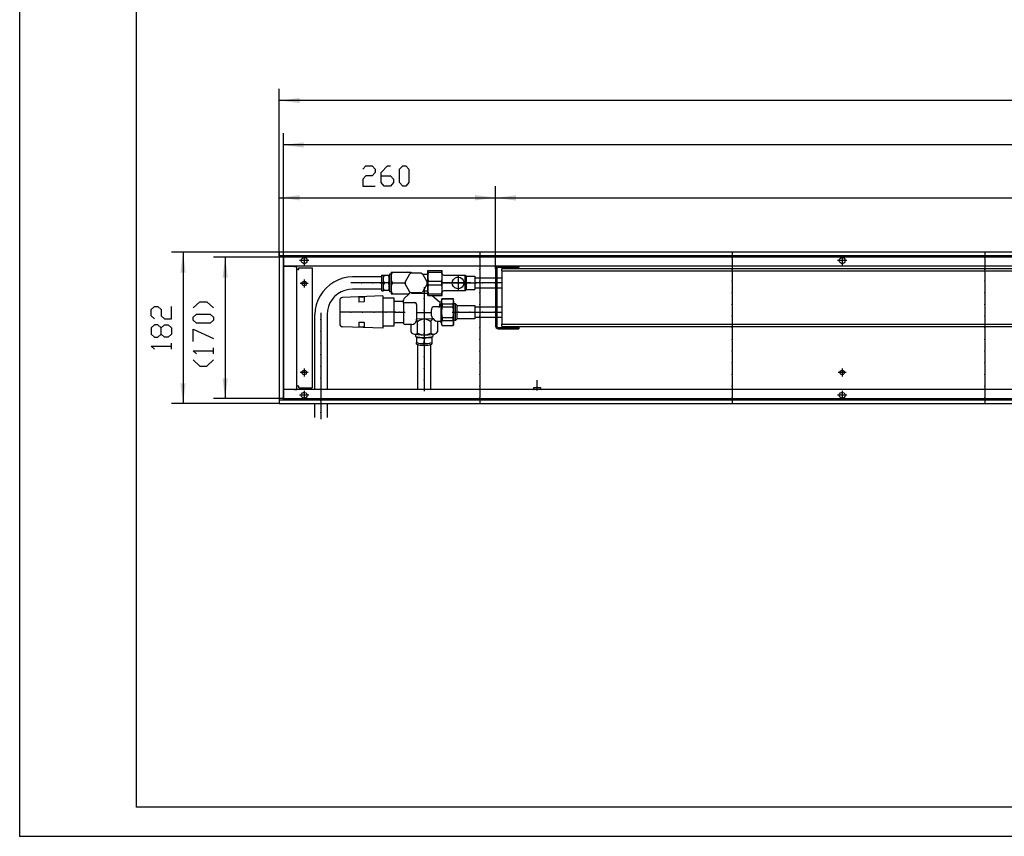
# Model space of a CAD drawing. Units: inches. Extents: x 872 to 6789, y -2579 to 1579.
# Drawn here: x 872 to 2056, y -2579 to -1598 of the extents above; entities that cross this region are included whole.
import ezdxf

# ---------------------------------------------------------------- set-up
doc = ezdxf.new("R2010")
doc.units = ezdxf.units.IN
doc.header["$MEASUREMENT"] = 0
doc.layers.add('1', color=7, linetype='Continuous')

msp = doc.modelspace()

# ---------------------------------------------------------------- hatches: boundary and pattern name
at = {"layer": '1'}
for points in [[(1208.5, -1691.4), (1184, -1694.6), (1208.5, -1697.8)], [(1213.5, -1744.8), (1189, -1748), (1213.5, -1751.2)], [(1208.5, -1808.2), (1184, -1811.4), (1208.5, -1814.6)], [(1444, -1811.4), (1419.5, -1808.2), (1419.5, -1814.6)], [(1468.5, -1808.4), (1444, -1811.6), (1468.5, -1814.8)], [(1071.6, -1901.3), (1068.4, -1876.8), (1065.2, -1901.3)], [(1122.2, -1907.3), (1119, -1882.8), (1115.8, -1907.3)], [(1065.2, -2034.3), (1068.4, -2058.8), (1071.6, -2034.3)], [(1115.8, -2028.3), (1119, -2052.8), (1122.2, -2028.3)]]:
    msp.add_hatch(color=2, dxfattribs=at).paths.add_polyline_path(points, flags=0)

# ---------------------------------------------------------------- linework, layer by layer
at = {"color": 3, "linetype": 'Continuous'}
for p, q in [((1184, -1877), (1184, -1876.8)), ((3184, -1876.8), (1184, -1876.8)), ((1184, -1877), (1184, -1881.2)), ((1184, -1881.4), (1184, -1881.2)), ((1184, -1881.4), (1184, -2054.2)), ((1184.2, -1881.4), (1184, -1881.4)), ((1188.4, -1881.4), (1184.2, -1881.4)), ((1188.6, -1881.4), (1188.4, -1881.4)), ((1188.6, -1881.4), (1188.6, -2054.2)), ((3179.4, -1881.4), (1188.6, -1881.4)), ((1202.1, -1893.8), (1188.6, -1893.8)), ((3179.4, -1893.8), (1188.6, -1893.8)), ((1188.6, -1894.1), (1188.8, -1894.1)), ((1202.1, -1894.1), (1188.8, -1894.1)), ((1203.2, -1894), (1202.1, -1893.8)), ((1202.1, -1894.1), (1205, -1894.1)), ((1205, -2041.6), (1205, -1894.1)), ((1206.6, -1897.8), (1205, -1897.8)), ((1206.6, -1897.8), (1207.7, -1897.8)), ((1207.7, -1895.8), (1223.7, -1895.8)), ((1207.7, -1897.8), (1207.7, -1895.8)), ((1223.7, -1895.8), (1223.7, -2039.8)), ((1216.5, -1913.2), (1215.9, -1912.4)), ((1215.9, -2023.2), (1216.5, -2022.4)), ((1188.6, -2041.6), (1188.8, -2041.6)), ((3179.4, -2041.8), (1188.6, -2041.8)), ((1202.1, -2041.6), (1188.8, -2041.6)), ((1202.1, -2041.6), (1205, -2041.6)), ((1202.1, -2041.8), (1203.2, -2041.6)), ((1206.6, -2037.8), (1205, -2037.8)), ((1207.7, -2037.8), (1206.6, -2037.8)), ((1207.7, -2039.8), (1207.7, -2037.8)), ((1207.7, -2039.8), (1223.7, -2039.8)), ((1489, -2041.8), (1489.2, -2041.8)), ((1489.2, -2041.8), (1489.8, -2041.4)), ((1489.8, -2041.4), (1490, -2040.8)), ((1490, -2040.8), (1490, -2039.3)), ((1490, -2039.3), (1492.5, -2039.3)), ((1492.5, -2039.3), (1498, -2039.3)), ((1498, -2039.3), (1498, -2040.8)), ((1498, -2040.8), (1498.2, -2041.4)), ((1498.2, -2041.4), (1498.8, -2041.8)), ((1498.8, -2041.8), (1498.6, -2041.8)), ((1184.2, -2054.2), (1184, -2054.2)), ((1184, -2054.2), (1184, -2054.4)), ((1184, -2054.4), (1184, -2058.6)), ((1184, -2058.6), (1184, -2058.8)), ((1184, -2058.8), (3184, -2058.8)), ((1184.2, -2054.2), (1188.4, -2054.2)), ((1188.6, -2054.2), (1188.4, -2054.2)), ((1188.6, -2054.2), (3179.4, -2054.2))]:
    msp.add_line(p, q, dxfattribs=at)
at = {"color": 1, "linetype": 'Continuous'}
for p, q in [((1307.2, -1904.6), (1309.2, -1904.6)), ((1307.2, -1923.1), (1307.2, -1904.6)), ((1309.2, -1923.1), (1309.2, -1904.6)), ((1316.7, -1904.7), (1309.2, -1904.7)), ((1316.2, -1923.1), (1316.2, -1904.6)), ((1316.7, -1904.6), (1316.2, -1904.6)), ((1318.7, -1903.3), (1316.7, -1903.3)), ((1316.7, -1903.3), (1316.7, -1924.3)), ((1318.7, -1900.8), (1342.7, -1900.8)), ((1318.7, -1900.8), (1318.7, -1926.8)), ((1335.5, -1912.7), (1341.1, -1902.9)), ((1343.1, -1901.8), (1341.1, -1902.9)), ((1343.1, -1901.8), (1351.2, -1901.8)), ((1351.2, -1901.8), (1354.3, -1901.8)), ((1354.3, -1901.8), (1356.3, -1902.9)), ((1356.3, -1902.9), (1361.9, -1912.7)), ((1362.5, -1903.8), (1356.8, -1903.8)), ((1362.5, -1928.8), (1362.5, -1898.8)), ((1362.5, -1898.8), (1380, -1898.8)), ((1363.2, -1900.9), (1363.2, -1898.8)), ((1363.2, -1900.9), (1379.3, -1900.9)), ((1379.3, -1900.9), (1379.3, -1898.8)), ((1380, -1928.8), (1380, -1898.8)), ((1381.9, -1904.3), (1407.5, -1904.3)), ((1407.5, -1904.3), (1409, -1905.8)), ((1407.5, -1923.3), (1407.5, -1904.3)), ((1444, -1896.9), (1444, -1965.7)), ((1444, -1896.9), (1444, -1965.7)), ((1445.5, -1896.9), (1445.5, -1965.7)), ((1445.5, -1896.9), (1445.5, -1965.7)), ((1472, -1893.8), (1447.1, -1893.8)), ((1472, -1893.8), (1447.1, -1893.8)), ((1472, -1895.3), (1447.1, -1895.3)), ((1472, -1895.3), (1447.1, -1895.3)), ((1451.5, -1896.3), (3111, -1896.3)), ((1451.5, -1899.3), (1451.5, -1896.3)), ((1451.5, -1899.3), (1451.5, -1963.3)), ((1451.5, -1899.3), (3111, -1899.3)), ((1472, -1893.8), (1472, -1895.3)), ((1307.2, -1906.3), (1272.2, -1906.3)), ((1315.2, -1913.8), (1310.2, -1913.8)), ((1320.2, -1913.8), (1335.4, -1913.8)), ((1335.5, -1912.7), (1335.5, -1914.9)), ((1341.1, -1924.7), (1335.5, -1914.9)), ((1361.9, -1914.9), (1356.3, -1924.7)), ((1361.9, -1914.9), (1361.9, -1912.7)), ((1363.2, -1915.9), (1363.2, -1911.7)), ((1363.2, -1911.7), (1379.3, -1911.7)), ((1363.2, -1915.9), (1379.3, -1915.9)), ((1379.3, -1915.9), (1379.3, -1911.7)), ((1409, -1905.8), (1419, -1905.8)), ((1409, -1921.8), (1409, -1905.8)), ((1419, -1905.8), (1419, -1921.8)), ((1419, -1907.5), (1444, -1907.5)), ((1445.5, -1907.5), (1451.5, -1907.5)), ((1307.2, -1921.3), (1272.2, -1921.3)), ((1307.2, -1923.1), (1309.2, -1923.1)), ((1316.2, -1922.9), (1309.2, -1922.9)), ((1316.7, -1923.1), (1316.2, -1923.1)), ((1318.7, -1924.3), (1316.7, -1924.3)), ((1318.7, -1926.8), (1338.7, -1926.8)), ((1333.8, -1932.8), (1340.1, -1927)), ((1343.1, -1925.8), (1341.1, -1924.7)), ((1354.3, -1925.8), (1343.1, -1925.8)), ((1343.1, -1925.9), (1362.5, -1925.9)), ((1354.3, -1925.8), (1356.3, -1924.7)), ((1362.5, -1923.8), (1356.8, -1923.8)), ((1362.5, -1928.8), (1380, -1928.8)), ((1363.2, -1928.8), (1363.2, -1926.7)), ((1363.2, -1926.7), (1379.3, -1926.7)), ((1377.2, -1937.3), (1367.5, -1928.8)), ((1379.3, -1928.8), (1379.3, -1926.7)), ((1407.5, -1923.3), (1381.9, -1923.3)), ((1409, -1921.8), (1407.5, -1923.3)), ((1409, -1921.8), (1419, -1921.8)), ((1444, -1920.2), (1419, -1920.2)), ((1451.5, -1920.2), (1445.5, -1920.2)), ((1256.7, -1934.7), (1256.7, -1962.8)), ((1308.7, -1929.3), (1260.1, -1931.2)), ((1279.7, -1930.8), (1286.2, -1930.5)), ((1279.7, -1930.8), (1279.7, -1936.8)), ((1286.2, -1936.5), (1279.7, -1936.8)), ((1286.2, -1930.5), (1286.2, -1936.5)), ((1308.7, -1929.3), (1308.7, -1968.3)), ((1322.2, -1932.2), (1308.7, -1932.2)), ((1322.2, -1965.4), (1322.2, -1932.2)), ((1323.2, -1935.8), (1333.2, -1935.8)), ((1333.2, -1938.2), (1333.2, -1961.8)), ((1336.4, -1937.4), (1347.2, -1937.4)), ((1349.2, -1939.8), (1349.2, -1957)), ((1377.2, -1942.3), (1377.2, -1938.4)), ((1378.3, -1935.8), (1378.3, -1961.8)), ((1378.3, -1935.8), (1379, -1935.8)), ((1379.7, -1932.6), (1379, -1933.8)), ((1379, -1933.8), (1379, -1935.8)), ((1379, -1933.8), (1379, -1963.8)), ((1379.7, -1932.6), (1393, -1932.6)), ((1379.7, -1932.7), (1393, -1932.7)), ((1379.7, -1938.9), (1379.7, -1942.6)), ((1379.7, -1938.9), (1393, -1938.9)), ((1393.7, -1933.8), (1393, -1932.6)), ((1393, -1942.6), (1393, -1938.9)), ((1393.7, -1963.8), (1393.7, -1935.8)), ((1396, -1938.8), (1393.7, -1938.8)), ((1398, -1940.8), (1396, -1938.8)), ((1396, -1958.8), (1396, -1938.8)), ((1398, -1940.8), (1419, -1940.8)), ((1398, -1956.8), (1398, -1940.8)), ((1419, -1940.8), (1419, -1949)), ((1226.7, -2041.8), (1226.7, -1951.5)), ((1241.7, -1951.5), (1241.7, -2041.8)), ((1367.2, -1949.8), (1349.2, -1949.8)), ((1367.2, -1953.1), (1367.2, -1946.2)), ((1375.4, -1942.6), (1369.2, -1942.6)), ((1379.7, -1942.6), (1393, -1942.6)), ((1419, -1942.5), (1444, -1942.5)), ((1419, -1949), (1419, -1956.8)), ((1445.5, -1942.5), (1451.5, -1942.5)), ((1279.7, -1960.9), (1286.2, -1961.1)), ((1279.7, -1960.9), (1279.7, -1966.9)), ((1286.2, -1961.1), (1286.2, -1967.1)), ((1333.2, -1961.8), (1323.2, -1961.8)), ((1343.3, -1963.8), (1335.2, -1963.8)), ((1342.2, -1963.8), (1342.2, -1972.5)), ((1350.2, -1974.2), (1350.2, -1960.4)), ((1366.2, -1960.4), (1366.2, -1974.2)), ((1373.4, -1959.8), (1377.8, -1959.8)), ((1374.2, -1959.8), (1374.2, -1972.5)), ((1378.3, -1961.8), (1379, -1961.8)), ((1379, -1963.8), (1379.7, -1965.1)), ((1379.7, -1955.1), (1393, -1955.1)), ((1379.7, -1955.1), (1379.7, -1958.7)), ((1379.7, -1958.7), (1393, -1958.7)), ((1393, -1958.7), (1393, -1955.1)), ((1393, -1965.1), (1393.7, -1963.8)), ((1396, -1958.8), (1393.7, -1958.8)), ((1398, -1956.8), (1396, -1958.8)), ((1419, -1956.8), (1398, -1956.8)), ((1444, -1955.2), (1419, -1955.2)), ((1451.5, -1955.2), (1445.5, -1955.2)), ((1451.5, -1966.3), (1451.5, -1963.3)), ((1451.5, -1963.3), (3111, -1963.3)), ((1308.7, -1968.3), (1260.1, -1966.4)), ((1286.2, -1967.1), (1279.7, -1966.9)), ((1308.7, -1965.4), (1322.2, -1965.4)), ((1347.7, -1975.7), (1347.7, -1978.1)), ((1368.7, -1975.7), (1368.7, -1978.1)), ((1379.7, -1964.9), (1393, -1964.9)), ((1379.7, -1965.1), (1393, -1965.1)), ((1447.1, -1967.3), (1472, -1967.3)), ((1447.1, -1967.3), (1472, -1967.3)), ((1447.1, -1968.8), (1472, -1968.8)), ((1447.1, -1968.8), (1472, -1968.8)), ((1451.5, -1966.3), (3111, -1966.3)), ((1472, -1967.3), (1472, -1968.8)), ((1472, -1967.3), (1472, -1968.8)), ((1348.9, -1987.5), (1348.9, -1985.5)), ((1349.1, -1978.4), (1349.1, -1985.9)), ((1350.7, -2041.8), (1350.7, -1987.9)), ((1358.2, -1980.9), (1358.2, -1985.8)), ((1365.7, -1987.9), (1365.7, -2041.8)), ((1367.3, -1978.4), (1367.3, -1985.9)), ((1367.4, -1985.5), (1367.4, -1987.5)), ((1226.7, -2075.6), (1226.7, -2058.8)), ((1241.7, -2058.8), (1241.7, -2075.6))]:
    msp.add_line(p, q, dxfattribs=at)
at = {"color": 3, "linetype": 'Continuous'}
for points in [[(1210.4, -1886.8), (1210.8, -1885.3), (1211.8, -1884), (1213.2, -1883.3), (1214.8, -1883.3), (1216.2, -1884), (1217.2, -1885.3), (1217.5, -1886.8), (1217.2, -1888.3), (1216.2, -1889.6), (1214.8, -1890.3), (1213.2, -1890.3), (1211.8, -1889.6), (1210.8, -1888.3), (1210.4, -1886.8)], [(1857.1, -1886.8), (1857.5, -1885.3), (1858.5, -1884), (1859.9, -1883.3), (1861.5, -1883.3), (1862.9, -1884), (1863.9, -1885.3), (1864.2, -1886.8), (1863.9, -1888.3), (1862.9, -1889.6), (1861.5, -1890.3), (1859.9, -1890.3), (1858.5, -1889.6), (1857.5, -1888.3), (1857.1, -1886.8)], [(1211.2, -1914.3), (1211.6, -1912.9), (1212.6, -1911.9), (1214, -1911.6), (1215.4, -1911.9), (1216.4, -1912.9), (1216.7, -1914.3), (1216.4, -1915.7), (1215.4, -1916.7), (1214, -1917.1), (1212.6, -1916.7), (1211.6, -1915.7), (1211.2, -1914.3)], [(1211.2, -2021.3), (1211.6, -2019.9), (1212.6, -2018.9), (1214, -2018.6), (1215.4, -2018.9), (1216.4, -2019.9), (1216.7, -2021.3), (1216.4, -2022.7), (1215.4, -2023.7), (1214, -2024.1), (1212.6, -2023.7), (1211.6, -2022.7), (1211.2, -2021.3)], [(1857.9, -2021.3), (1858.3, -2019.9), (1859.3, -2018.9), (1860.7, -2018.6), (1862, -2018.9), (1863, -2019.9), (1863.4, -2021.3), (1863, -2022.7), (1862, -2023.7), (1860.7, -2024.1), (1859.3, -2023.7), (1858.3, -2022.7), (1857.9, -2021.3)], [(1210.4, -2048.8), (1210.8, -2047.3), (1211.8, -2046), (1213.2, -2045.3), (1214.8, -2045.3), (1216.2, -2046), (1217.2, -2047.3), (1217.5, -2048.8), (1217.2, -2050.3), (1216.2, -2051.6), (1214.8, -2052.3), (1213.2, -2052.3), (1211.8, -2051.6), (1210.8, -2050.3), (1210.4, -2048.8)], [(1857.1, -2048.8), (1857.5, -2047.3), (1858.5, -2046), (1859.9, -2045.3), (1861.5, -2045.3), (1862.9, -2046), (1863.9, -2047.3), (1864.2, -2048.8), (1863.9, -2050.3), (1862.9, -2051.6), (1861.5, -2052.3), (1859.9, -2052.3), (1858.5, -2051.6), (1857.5, -2050.3), (1857.1, -2048.8)]]:
    msp.add_lwpolyline(points, dxfattribs=at)
at = {"color": 1, "linetype": 'Continuous'}
for points in [[(1447.1, -1893.8), (1445.9, -1894), (1444.9, -1894.7), (1444.2, -1895.7), (1444, -1896.9)], [(1447.1, -1895.3), (1446.3, -1895.5), (1445.7, -1896.1), (1445.5, -1896.9)], [(1392, -1913.8), (1392.4, -1911.5), (1393.5, -1909.5), (1395.2, -1907.9), (1397.3, -1907), (1399.6, -1906.8), (1401.8, -1907.4), (1403.7, -1908.7), (1405.2, -1910.5), (1405.9, -1912.6), (1405.9, -1915), (1405.2, -1917.1), (1403.7, -1919), (1401.8, -1920.2), (1399.6, -1920.8), (1397.3, -1920.6), (1395.2, -1919.7), (1393.5, -1918.1), (1392.4, -1916.1), (1392, -1913.8)], [(1444, -1965.7), (1444.2, -1966.9), (1444.9, -1967.9), (1445.9, -1968.6), (1447.1, -1968.8)]]:
    msp.add_lwpolyline(points, dxfattribs=at)
at = {"color": 2}
for p in [(1425, -1883.8), (1728.6, -1883.8), (2032.2, -1883.8), (1425, -1897.8), (1728.6, -1897.8), (2032.2, -1897.8), (1282.7, -1913.8), (1296.7, -1913.8), (1390.2, -1913.8), (1393.4, -1913.8), (1399, -1913.8), (1399, -1913.8), (1404.2, -1913.8), (1407.4, -1913.8), (1425, -1911.8), (1428.2, -1913.8), (1442.2, -1913.8), (1728.6, -1911.8), (2032.2, -1911.8), (1425, -1925.8), (1728.6, -1925.8), (2032.2, -1925.8), (1358.2, -1932.4), (1425, -1939.8), (1728.6, -1939.8), (2032.2, -1939.8), (1270.1, -1948.8), (1284.1, -1948.8), (1298.1, -1948.8), (1312.1, -1948.8), (1328.2, -1948.8), (1358.2, -1946.4), (1399.3, -1948.8), (1413.3, -1948.8), (1234.2, -1957.6), (1358.2, -1960.4), (1425, -1953.8), (1728.6, -1953.8), (2032.2, -1953.8), (1234.2, -1971.6), (1358.2, -1974.4), (1425, -1967.8), (1728.6, -1967.8), (2032.2, -1967.8), (1234.2, -1985.6), (1425, -1981.8), (1728.6, -1981.8), (2032.2, -1981.8), (1234.2, -1999.6), (1358.2, -1988.4), (1425, -1995.8), (1728.6, -1995.8), (2032.2, -1995.8), (1358.2, -2002.4), (1425, -2009.8), (1728.6, -2009.8), (2032.2, -2009.8), (1234.2, -2013.6), (1358.2, -2016.4), (1425, -2023.8), (1728.6, -2023.8), (2032.2, -2023.8), (1234.2, -2027.6), (1358.2, -2030.4), (1234.2, -2041.6), (1425, -2037.8), (1728.6, -2037.8), (2032.2, -2037.8), (1234.2, -2055.6), (1425, -2051.8), (1728.6, -2051.8), (2032.2, -2051.8), (1234.2, -2069.6)]:
    msp.add_point(p, dxfattribs=at)
at = {"color": 1}
for p in [(1428.2, -1948.8), (1442.2, -1948.8)]:
    msp.add_point(p, dxfattribs=at)
at = {"color": 4}
msp.add_point((872, -2578.6), dxfattribs=at)
at = {"layer": '1', "color": 2, "linetype": 'Continuous'}
for p, q in [((872, -2578.6), (872, 1579.4)), ((1184, -1881.4), (1184, -1680.6)), ((3184, -1694.6), (1184, -1694.6)), ((1189, -1882.8), (1189, -1734)), ((3179, -1748), (1189, -1748)), ((1184, -1881.4), (1184, -1797.4)), ((1444, -1896.9), (1444, -1797.4)), ((1444, -1896.9), (1444, -1797.6)), ((1184, -1811.4), (1444, -1811.4)), ((1444, -1811.6), (3119, -1811.6)), ((1184, -1876.8), (1054.4, -1876.8)), ((1068.4, -1876.8), (1068.4, -2058.8)), ((1214, -1881.3), (1214, -1892.4)), ((1425, -1876.8), (1425, -1882.8)), ((1728.6, -1876.8), (1728.6, -1882.8)), ((1860.7, -1881.3), (1860.7, -1892.4)), ((2032.2, -1876.8), (2032.2, -1882.8)), ((1189, -1882.8), (1105, -1882.8)), ((1119, -1882.8), (1119, -2052.8)), ((1189, -1882.8), (1189, -2052.8)), ((3179, -1882.8), (1189, -1882.8)), ((1219.5, -1886.8), (1208.4, -1886.8)), ((1425, -1884.8), (1425, -1896.8)), ((1728.6, -1884.8), (1728.6, -1896.8)), ((1866.2, -1886.8), (1855.1, -1886.8)), ((2032.2, -1884.8), (2032.2, -1896.8)), ((1399, -1904.8), (1399, -1912.8)), ((1425, -1898.8), (1425, -1910.8)), ((1728.6, -1898.8), (1728.6, -1910.8)), ((2032.2, -1898.8), (2032.2, -1910.8)), ((1218.7, -1914.3), (1209.2, -1914.3)), ((1214, -1909.6), (1214, -1919.1)), ((1281.7, -1913.8), (1270.2, -1913.8)), ((1295.7, -1913.8), (1283.7, -1913.8)), ((1309.2, -1913.8), (1297.7, -1913.8)), ((1305.2, -1913.8), (1311.2, -1913.8)), ((1379.9, -1913.8), (1392.4, -1913.8)), ((1389.2, -1913.8), (1379.9, -1913.8)), ((1398, -1913.8), (1390, -1913.8)), ((1403.2, -1913.8), (1391.2, -1913.8)), ((1394.4, -1913.8), (1406.4, -1913.8)), ((1399, -1914.8), (1399, -1922.8)), ((1408, -1913.8), (1400, -1913.8)), ((1414.5, -1913.8), (1405.2, -1913.8)), ((1408.4, -1913.8), (1421, -1913.8)), ((1427.2, -1913.8), (1419, -1913.8)), ((1425, -1912.8), (1425, -1924.8)), ((1441.2, -1913.8), (1429.2, -1913.8)), ((1451.5, -1913.8), (1443.2, -1913.8)), ((1728.6, -1912.8), (1728.6, -1924.8)), ((2032.2, -1912.8), (2032.2, -1924.8)), ((1358.2, -1919), (1358.2, -1931.4)), ((1425, -1926.8), (1425, -1938.8)), ((1728.6, -1926.8), (1728.6, -1938.8)), ((2032.2, -1926.8), (2032.2, -1938.8)), ((1358.2, -1933.4), (1358.2, -1945.4)), ((1425, -1940.8), (1425, -1952.8)), ((1728.6, -1940.8), (1728.6, -1952.8)), ((2032.2, -1940.8), (2032.2, -1952.8)), ((1234.2, -1949.5), (1234.2, -1956.6)), ((1269.1, -1948.8), (1258.1, -1948.8)), ((1283.1, -1948.8), (1271.1, -1948.8)), ((1297.1, -1948.8), (1285.1, -1948.8)), ((1311.1, -1948.8), (1299.1, -1948.8)), ((1324.2, -1948.8), (1313.1, -1948.8)), ((1321.2, -1948.8), (1327.2, -1948.8)), ((1329.2, -1948.8), (1335.2, -1948.8)), ((1358.2, -1947.4), (1358.2, -1959.4)), ((1391.7, -1948.8), (1398.3, -1948.8)), ((1400.3, -1948.8), (1412.3, -1948.8)), ((1414.3, -1948.8), (1421, -1948.8)), ((1234.2, -1958.6), (1234.2, -1970.6)), ((1358.2, -1961.4), (1358.2, -1973.4)), ((1425, -1954.8), (1425, -1966.8)), ((1728.6, -1954.8), (1728.6, -1966.8)), ((2032.2, -1954.8), (2032.2, -1966.8)), ((1234.2, -1972.6), (1234.2, -1984.6)), ((1358.2, -1973.7), (1358.2, -1980.1)), ((1358.2, -1975.4), (1358.2, -1987.4)), ((1425, -1968.8), (1425, -1980.8)), ((1728.6, -1968.8), (1728.6, -1980.8)), ((2032.2, -1968.8), (2032.2, -1980.8)), ((1234.2, -1986.6), (1234.2, -1998.6)), ((1358.2, -1989.5), (1358.2, -1983.5)), ((1425, -1982.8), (1425, -1994.8)), ((1728.6, -1982.8), (1728.6, -1994.8)), ((2032.2, -1982.8), (2032.2, -1994.8)), ((1358.2, -1989.4), (1358.2, -2001.4)), ((1425, -1996.8), (1425, -2008.8)), ((1728.6, -1996.8), (1728.6, -2008.8)), ((2032.2, -1996.8), (2032.2, -2008.8)), ((1234.2, -2000.6), (1234.2, -2012.6)), ((1358.2, -2003.4), (1358.2, -2015.4)), ((1425, -2010.8), (1425, -2022.8)), ((1728.6, -2010.8), (1728.6, -2022.8)), ((2032.2, -2010.8), (2032.2, -2022.8)), ((1218.7, -2021.3), (1209.2, -2021.3)), ((1214, -2016.6), (1214, -2026.1)), ((1234.2, -2014.6), (1234.2, -2026.6)), ((1358.2, -2017.4), (1358.2, -2029.4)), ((1865.4, -2021.3), (1855.9, -2021.3)), ((1860.7, -2016.6), (1860.7, -2026.1)), ((1234.2, -2028.6), (1234.2, -2040.6)), ((1358.2, -2031.4), (1358.2, -2043.8)), ((1425, -2024.8), (1425, -2036.8)), ((1494, -2042.8), (1494, -2030.6)), ((1728.6, -2024.8), (1728.6, -2036.8)), ((2032.2, -2024.8), (2032.2, -2036.8)), ((1214, -2043.3), (1214, -2054.4)), ((1234.2, -2042.6), (1234.2, -2054.6)), ((1425, -2038.8), (1425, -2050.8)), ((1728.6, -2038.8), (1728.6, -2050.8)), ((1860.7, -2043.3), (1860.7, -2054.4)), ((2032.2, -2038.8), (2032.2, -2050.8)), ((1184, -2058.8), (1054.4, -2058.8)), ((1189, -2052.8), (1105, -2052.8)), ((1189, -2052.8), (3179, -2052.8)), ((1219.5, -2048.8), (1208.4, -2048.8)), ((1234.2, -2056.6), (1234.2, -2068.6)), ((1425, -2052.8), (1425, -2058.8)), ((1728.6, -2052.8), (1728.6, -2058.8)), ((1866.2, -2048.8), (1855.1, -2048.8)), ((2032.2, -2052.8), (2032.2, -2058.8)), ((1234.2, -2070.6), (1234.2, -2077.6)), ((872, -2578.6), (6759, -2578.6))]:
    msp.add_line(p, q, dxfattribs=at)
at = {"layer": '1', "color": 7, "linetype": 'Continuous'}
for p in [(1012, 1544.4), (6724, -2543.6)]:
    msp.add_line(p, (1012, -2543.6), dxfattribs=at)
at = {"layer": '1', "color": 3, "linetype": 'Continuous'}
for p, q in [((1284.6, -1777), (1288.3, -1772.9)), ((1288.3, -1772.9), (1295.6, -1772.9)), ((1295.6, -1772.9), (1299.3, -1777)), ((1306.6, -1781.1), (1314, -1772.9)), ((1314, -1772.9), (1317.7, -1772.9)), ((1328.7, -1777), (1332.4, -1772.9)), ((1332.4, -1772.9), (1336, -1772.9)), ((1336, -1772.9), (1339.7, -1777)), ((1288.3, -1785.2), (1284.6, -1789.2)), ((1295.6, -1785.2), (1288.3, -1785.2)), ((1299.3, -1781.1), (1295.6, -1785.2)), ((1299.3, -1777), (1299.3, -1781.1)), ((1306.6, -1793.3), (1306.6, -1781.1)), ((1306.6, -1785.2), (1317.7, -1785.2)), ((1317.7, -1785.2), (1321.3, -1789.2)), ((1328.7, -1793.3), (1328.7, -1777)), ((1339.7, -1777), (1339.7, -1793.3)), ((1284.6, -1789.2), (1284.6, -1797.4)), ((1284.6, -1797.4), (1299.3, -1797.4)), ((1310.3, -1797.4), (1306.6, -1793.3)), ((1317.7, -1797.4), (1310.3, -1797.4)), ((1321.3, -1793.3), (1317.7, -1797.4)), ((1321.3, -1789.2), (1321.3, -1793.3)), ((1332.4, -1797.4), (1328.7, -1793.3)), ((1336, -1797.4), (1332.4, -1797.4)), ((1339.7, -1793.3), (1336, -1797.4)), ((1080.5, -1943.8), (1088.7, -1936.4)), ((1088.7, -1936.4), (1096.8, -1936.4)), ((1096.8, -1936.4), (1105, -1943.8)), ((1029.9, -1945.8), (1034, -1942.1)), ((1029.9, -1953.1), (1029.9, -1945.8)), ((1034, -1942.1), (1038, -1942.1)), ((1038, -1942.1), (1042.1, -1945.8)), ((1042.1, -1945.8), (1042.1, -1953.1)), ((1054.4, -1956.8), (1054.4, -1942.1)), ((1080.5, -1954.8), (1084.6, -1951.1)), ((1084.6, -1951.1), (1100.9, -1951.1)), ((1100.9, -1951.1), (1105, -1954.8)), ((1034, -1956.8), (1029.9, -1953.1)), ((1034, -1964.1), (1029.9, -1967.8)), ((1038, -1964.1), (1034, -1964.1)), ((1042.1, -1967.8), (1038, -1964.1)), ((1042.1, -1953.1), (1046.2, -1956.8)), ((1042.1, -1967.8), (1046.2, -1964.1)), ((1046.2, -1956.8), (1054.4, -1956.8)), ((1046.2, -1964.1), (1050.3, -1964.1)), ((1050.3, -1964.1), (1054.4, -1967.8)), ((1080.5, -1958.5), (1080.5, -1954.8)), ((1084.6, -1962.2), (1080.5, -1958.5)), ((1100.9, -1962.2), (1084.6, -1962.2)), ((1105, -1958.5), (1100.9, -1962.2)), ((1105, -1954.8), (1105, -1958.5)), ((1029.9, -1967.8), (1029.9, -1975.2)), ((1029.9, -1975.2), (1034, -1978.8)), ((1038, -1978.8), (1042.1, -1975.2)), ((1042.1, -1975.2), (1042.1, -1967.8)), ((1046.2, -1978.8), (1042.1, -1975.2)), ((1054.4, -1975.2), (1050.3, -1978.8)), ((1054.4, -1967.8), (1054.4, -1975.2)), ((1080.5, -1984.2), (1080.5, -1969.5)), ((1080.5, -1969.5), (1105, -1980.5)), ((1034, -1978.8), (1038, -1978.8)), ((1050.3, -1978.8), (1046.2, -1978.8)), ((1054.4, -1993.5), (1054.4, -1986.2)), ((1034, -1993.5), (1029.9, -1989.9)), ((1029.9, -1989.9), (1054.4, -1989.9)), ((1084.6, -1998.9), (1080.5, -1995.2)), ((1080.5, -1995.2), (1105, -1995.2)), ((1105, -1998.9), (1105, -1991.6)), ((1080.5, -2006.3), (1088.7, -2013.6)), ((1096.8, -2013.6), (1105, -2006.3)), ((1088.7, -2013.6), (1096.8, -2013.6))]:
    msp.add_line(p, q, dxfattribs=at)
at = {"layer": '1', "color": 1, "linetype": 'Continuous'}
for p, q in [((1310.2, -1904.7), (1309.2, -1906.9)), ((1316.2, -1906.9), (1315.2, -1904.7)), ((1320.2, -1900.8), (1318.7, -1904.1)), ((1342.7, -1900.8), (1343.1, -1901.8)), ((1472, -1895.3), (1472, -1893.8)), ((1309.2, -1911.6), (1310.2, -1913.8)), ((1310.2, -1913.8), (1309.2, -1916)), ((1315.2, -1913.8), (1316.2, -1911.6)), ((1316.2, -1916), (1315.2, -1913.8)), ((1318.7, -1910.5), (1320.2, -1913.8)), ((1320.2, -1913.8), (1318.7, -1917.1)), ((1309.2, -1920.7), (1310.2, -1922.9)), ((1315.2, -1922.9), (1316.2, -1920.7)), ((1318.7, -1923.5), (1320.2, -1926.8)), ((1338.7, -1926.8), (1340.3, -1926.8)), ((1333.8, -1932.8), (1333.2, -1934.3)), ((1333.2, -1938.2), (1333.2, -1934.1)), ((1333.2, -1938.2), (1335, -1937.3)), ((1335, -1937.3), (1336.4, -1937.4)), ((1375.6, -1942.6), (1377.2, -1942.3)), ((1419, -1948.8), (1427.2, -1948.8)), ((1429.2, -1948.8), (1441.2, -1948.8)), ((1443.2, -1948.8), (1451.5, -1948.8))]:
    msp.add_line(p, q, dxfattribs=at)
for points in [[(1341.6, -1902.6), (1340.9, -1901.7), (1339.8, -1901.1), (1338.7, -1900.8)], [(1363.2, -1900.9), (1362.6, -1904.5), (1362.6, -1908.1), (1363.2, -1911.7)], [(1379.3, -1911.7), (1379.9, -1908.1), (1379.9, -1904.5), (1379.3, -1900.9)], [(1380, -1902.8), (1380.4, -1903.6), (1381.1, -1904.1), (1381.9, -1904.3)], [(1447.1, -1893.8), (1445.9, -1894), (1444.9, -1894.7), (1444.2, -1895.7), (1444, -1896.9)], [(1447.1, -1895.3), (1446.3, -1895.5), (1445.7, -1896.1), (1445.5, -1896.9)], [(1272.2, -1906.4), (1266.4, -1906.9), (1260.6, -1908.1), (1255.1, -1910.1), (1249.8, -1912.7), (1244.9, -1916), (1240.5, -1919.9), (1236.6, -1924.3), (1233.3, -1929.1), (1230.6, -1934.4), (1228.6, -1939.9), (1227.3, -1945.7), (1226.7, -1951.5)], [(1363.2, -1915.9), (1362.6, -1919.5), (1362.6, -1923.1), (1363.2, -1926.7)], [(1379.3, -1926.7), (1379.9, -1923.1), (1379.9, -1919.5), (1379.3, -1915.9)], [(1272.2, -1921.3), (1267.5, -1921.6), (1262.8, -1922.7), (1258.4, -1924.4), (1254.3, -1926.9), (1250.6, -1930), (1247.5, -1933.6), (1245, -1937.7), (1243.2, -1942.1), (1242.1, -1946.8), (1241.7, -1951.5)], [(1338.7, -1926.8), (1339.9, -1926.5), (1340.9, -1925.9), (1341.6, -1925)], [(1381.9, -1923.3), (1381.1, -1923.5), (1380.4, -1924), (1380, -1924.8)], [(1260.1, -1931.2), (1258.8, -1931.5), (1257.7, -1932.3), (1257, -1933.4), (1256.7, -1934.7)], [(1322.2, -1934.8), (1322.5, -1935.5), (1323.2, -1935.8)], [(1349.2, -1939.8), (1349, -1938.7), (1348.3, -1937.8), (1347.2, -1937.4)], [(1379.7, -1932.7), (1379.1, -1934.7), (1379.1, -1936.9), (1379.7, -1938.9)], [(1393, -1938.9), (1393.6, -1936.9), (1393.6, -1934.7), (1393, -1932.7)], [(1369.2, -1942.6), (1367.9, -1943.4), (1367.2, -1944.7), (1367.2, -1946.2)], [(1379.7, -1942.6), (1379.1, -1946.7), (1379.1, -1950.9), (1379.7, -1955.1)], [(1393, -1955.1), (1393.6, -1950.9), (1393.6, -1946.7), (1393, -1942.6)], [(1256.7, -1962.8), (1256.9, -1964.2), (1257.7, -1965.3), (1258.8, -1966.1), (1260.1, -1966.4)], [(1323.2, -1961.8), (1322.5, -1962), (1322.2, -1962.6)], [(1333.2, -1961.8), (1333.5, -1962.8), (1334.2, -1963.5), (1335.2, -1963.8)], [(1343.3, -1963.8), (1345.2, -1963.3), (1346.9, -1962.3), (1348.2, -1960.8), (1349, -1959), (1349.2, -1957.1)], [(1349.2, -1956.3), (1355.4, -1956.7), (1361.6, -1956.7), (1367.8, -1956.3)], [(1350.2, -1960.4), (1349.9, -1959), (1349.2, -1957.8)], [(1366.2, -1960.4), (1363.8, -1958.7), (1361.1, -1957.5), (1358.2, -1957.2), (1355.3, -1957.5), (1352.6, -1958.7), (1350.2, -1960.4)], [(1369.1, -1956.7), (1367.7, -1957.4), (1366.7, -1958.7), (1366.2, -1960.2)], [(1367.2, -1953.1), (1367.3, -1954.6), (1368, -1955.8), (1369.2, -1956.6)], [(1369.2, -1956.6), (1370.2, -1958.2), (1371.7, -1959.3), (1373.4, -1959.8)], [(1379.7, -1958.7), (1379.1, -1960.7), (1379.1, -1962.9), (1379.7, -1964.9)], [(1393, -1964.9), (1393.6, -1962.9), (1393.6, -1960.7), (1393, -1958.7)], [(1342.2, -1972.5), (1343.3, -1974.1), (1344.8, -1975.1), (1346.7, -1975.5), (1348.6, -1975.2), (1350.2, -1974.2)], [(1346.7, -1975.5), (1354.7, -1976.2), (1362.6, -1976.2), (1370.5, -1975.4)], [(1350.2, -1974.2), (1353.3, -1975.5), (1356.5, -1976.2), (1359.9, -1976.2), (1363.1, -1975.5), (1366.2, -1974.2)], [(1366.2, -1974.2), (1367.8, -1975.1), (1369.7, -1975.3), (1371.5, -1975), (1373.1, -1974), (1374.2, -1972.5)], [(1445.5, -1965.7), (1445.7, -1966.5), (1446.3, -1967.1), (1447.1, -1967.3)], [(1347.7, -1978.1), (1352.9, -1979), (1358.2, -1979.4), (1363.5, -1979), (1368.7, -1978.1)], [(1348.9, -1987.5), (1353.5, -1988.4), (1358.2, -1988.6), (1362.9, -1988.4), (1367.4, -1987.5)], [(1358.2, -1980.9), (1356, -1980), (1353.7, -1979.6), (1351.4, -1979.6), (1349.1, -1980.2)], [(1349.1, -1985.2), (1351.3, -1986.1), (1353.6, -1986.5), (1355.9, -1986.4), (1358.2, -1985.8)], [(1349.1, -1985.9), (1355.2, -1986.6), (1361.2, -1986.6), (1367.3, -1985.9)], [(1367.3, -1980.2), (1365, -1979.6), (1362.7, -1979.6), (1360.4, -1980), (1358.2, -1980.9)], [(1358.2, -1985.8), (1360.5, -1986.4), (1362.8, -1986.5), (1365.1, -1986.1), (1367.3, -1985.2)]]:
    msp.add_lwpolyline(points, dxfattribs=at)

doc.saveas('drawing.dxf')
